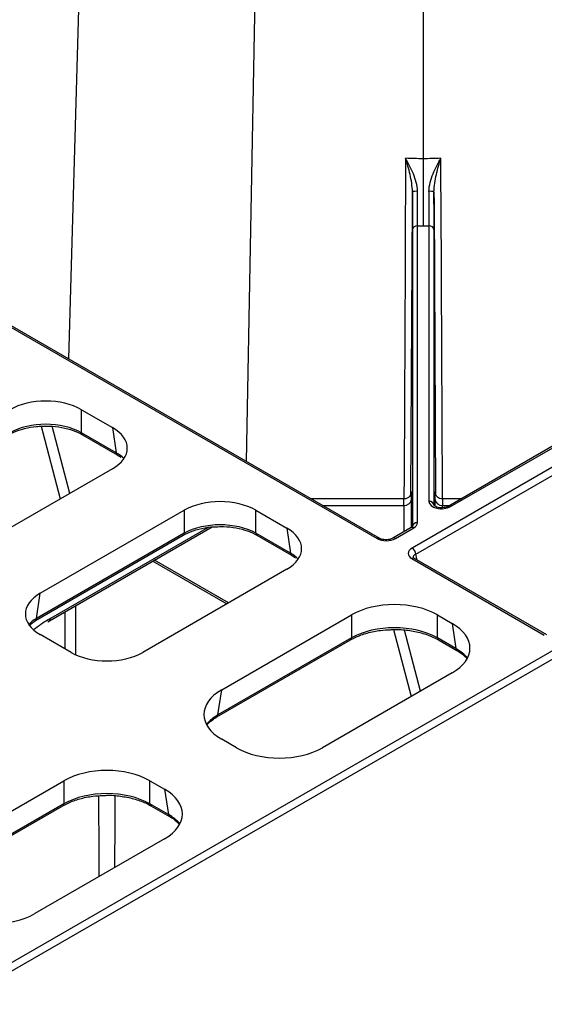
# Model space of a CAD drawing. Units: millimetres. Extents: x -3838 to 33022, y -26876 to -12744.
# Drawn here: x 31143 to 31195, y -23553 to -23456 of the extents above; entities that cross this region are included whole.
import ezdxf

# ---------------------------------------------------------------- set-up
doc = ezdxf.new("R2010")
doc.units = ezdxf.units.MM
doc.header["$LTSCALE"] = 2
doc.layers.add('DUENN-18', color=10, linetype='Continuous')
doc.layers.add('SICHTBAR', color=10, linetype='Continuous')

msp = doc.modelspace()

# ---------------------------------------------------------------- linework, layer by layer
at = {"layer": 'DUENN-18'}
for p, q in [((31182.793, -23219.137), (31182.793, -23469.91)), ((31170.437, -23226.27), (31165.39, -23499.717)), ((31155.183, -23235.076), (31147.905, -23489.623)), ((31241.953, -23471.4), (31185.243, -23504.138)), ((31185.493, -23504.163), (31242.203, -23471.425)), ((31243.85, -23472.376), (31181.707, -23508.25)), ((31182.061, -23508.861), (31244.204, -23472.987)), ((31119.735, -23473.53), (31178.263, -23507.317)), ((31178.513, -23507.292), (31119.985, -23473.505)), ((31181.726, -23476.934), (31181.726, -23506.156)), ((31182.226, -23505.75), (31182.226, -23476.527)), ((31183.36, -23476.527), (31183.36, -23503.652)), ((31183.86, -23504.059), (31183.86, -23476.934)), ((31149.192, -23494.623), (31152.224, -23496.373)), ((31149.192, -23496.891), (31149.192, -23494.623)), ((31145.209, -23496.255), (31147.097, -23503.4)), ((31148.034, -23502.858), (31146.291, -23496.26)), ((31152.224, -23496.373), (31152.601, -23498.858)), ((31152.601, -23498.858), (31149.192, -23496.891)), ((31149.294, -23497.085), (31152.703, -23499.053)), ((31152.703, -23499.053), (31153.087, -23499.304)), ((31152.224, -23500.44), (31138.055, -23508.619)), ((31180.891, -23503.41), (31171.788, -23503.41)), ((31172.9, -23504.052), (31180.894, -23504.052)), ((31180.894, -23504.052), (31180.894, -23506.649)), ((31181.644, -23506.21), (31181.644, -23503.443)), ((31183.941, -23503.443), (31183.941, -23504.113)), ((31184.691, -23504.274), (31184.691, -23504.052)), ((31184.691, -23504.052), (31185.391, -23504.052)), ((31186.504, -23503.41), (31184.695, -23503.41)), ((31145.126, -23512.701), (31159.295, -23504.522)), ((31159.295, -23504.522), (31159.295, -23506.79)), ((31166.339, -23504.522), (31169.371, -23506.272)), ((31166.339, -23506.79), (31166.339, -23504.522)), ((31146.033, -23515.397), (31162.025, -23506.165)), ((31161.649, -23506.215), (31146.137, -23515.17)), ((31181.61, -23506.235), (31179.81, -23507.274)), ((31144.647, -23515.381), (31159.193, -23506.984)), ((31159.295, -23506.79), (31144.749, -23515.187)), ((31169.748, -23508.757), (31166.339, -23506.79)), ((31166.441, -23506.984), (31169.85, -23508.951)), ((31169.371, -23506.272), (31169.748, -23508.757)), ((31180.06, -23507.299), (31181.86, -23506.26)), ((31169.85, -23508.951), (31170.234, -23509.203)), ((31182.215, -23509.43), (31182.061, -23508.861)), ((31156.196, -23509.53), (31163.485, -23513.737)), ((31163.64, -23513.647), (31156.352, -23509.44)), ((31181.676, -23509.288), (31194.703, -23516.808)), ((31194.953, -23516.783), (31181.926, -23509.263)), ((31169.371, -23510.339), (31155.202, -23518.518)), ((31144.749, -23515.187), (31145.126, -23512.701)), ((31148.613, -23518.751), (31148.613, -23513.907)), ((31147.553, -23514.52), (31147.553, -23518.169)), ((31162.978, -23522.194), (31175.738, -23514.827)), ((31175.738, -23514.827), (31175.738, -23517.095)), ((31184.191, -23514.827), (31185.637, -23515.662)), ((31184.191, -23517.095), (31184.191, -23514.827)), ((31201.105, -23515.128), (31135.215, -23553.166)), ((31143.989, -23515.856), (31144.647, -23515.381)), ((31144.653, -23515.377), (31144.647, -23515.381)), ((31145.86, -23515.509), (31146.033, -23515.397)), ((31185.637, -23515.662), (31186.014, -23518.148)), ((31148.158, -23518.518), (31145.126, -23516.768)), ((31179.859, -23516.265), (31181.604, -23522.87)), ((31182.542, -23522.329), (31180.955, -23516.323)), ((31162.499, -23524.873), (31175.636, -23517.289)), ((31175.738, -23517.095), (31162.601, -23524.679)), ((31175.659, -23517.273), (31175.636, -23517.289)), ((31186.014, -23518.148), (31184.191, -23517.095)), ((31184.293, -23517.289), (31186.116, -23518.342)), ((31186.572, -23518.638), (31187.112, -23519.134)), ((31185.637, -23520.542), (31172.877, -23527.909)), ((31162.601, -23524.679), (31162.978, -23522.194)), ((31164.424, -23527.909), (31162.978, -23527.073)), ((31134.693, -23538.522), (31147.454, -23531.156)), ((31147.454, -23531.156), (31147.454, -23533.423)), ((31155.907, -23531.156), (31157.353, -23531.991)), ((31155.907, -23533.423), (31155.907, -23531.156)), ((31157.353, -23531.991), (31157.73, -23534.476)), ((31134.215, -23541.201), (31147.351, -23533.617)), ((31147.454, -23533.423), (31134.317, -23541.007)), ((31147.375, -23533.601), (31147.351, -23533.617)), ((31157.73, -23534.476), (31155.907, -23533.423)), ((31156.009, -23533.617), (31157.832, -23534.67)), ((31158.288, -23534.966), (31158.828, -23535.462)), ((31157.353, -23536.87), (31144.593, -23544.237))]:
    msp.add_line(p, q, dxfattribs=at)
at = {"layer": 'DUENN-18', "flags": 128}
for points in [[(31181.059, -23469.873), (31181.053, -23471.166), (31181.04, -23473.837), (31181.033, -23475.13), (31181.008, -23480.3), (31180.905, -23500.981), (31180.893, -23503.437)], [(31184.692, -23503.399), (31184.688, -23502.539), (31184.586, -23481.858), (31184.546, -23473.837), (31184.54, -23472.544), (31184.527, -23469.873)], [(31181.584, -23502.935), (31181.728, -23474.27), (31181.734, -23473.197)], [(31183.852, -23473.197), (31183.857, -23474.27), (31184.002, -23502.942)], [(31150.919, -23540.585), (31150.913, -23538.485), (31150.897, -23532.638)], [(31152.464, -23532.638), (31152.457, -23535.185), (31152.444, -23539.704)]]:
    msp.add_lwpolyline(points, dxfattribs=at)
at = {"layer": 'DUENN-18'}
for centre, radius, start, end in [((31182.105, -23474.081), 0.959, 82.67244, 112.75536), ((31183.481, -23474.081), 0.959, 67.23822, 97.33398), ((31182.185, -23476.987), 0.462, 84.85243, 173.36965), ((31183.401, -23476.987), 0.462, 6.63307, 95.14653), ((31149.425, -23496.892), 0.233, 179.70927, 235.34144), ((31152.835, -23498.859), 0.235, 179.78155, 234.39663), ((31180.956, -23503.363), 0.692, 264.85173, 353.37162), ((31183.401, -23504.112), 0.462, 6.62946, 95.14812), ((31184.629, -23503.363), 0.692, 186.63151, 275.14761), ((31202.397, -23503.825), 17.707, 178.6574, 180.73523), ((31185.347, -23504.368), 0.253, 54.46793, 113.51368), ((31181.715, -23506.451), 0.24, 52.80212, 115.88922), ((31182.185, -23506.21), 0.462, 84.85009, 173.36829), ((31159.062, -23506.791), 0.233, 304.12542, 0.32942), ((31166.573, -23506.791), 0.233, 179.70927, 235.34144), ((31178.409, -23507.518), 0.248, 65.6593, 126.11004), ((31179.915, -23507.489), 0.239, 52.63357, 116.19897), ((31169.982, -23508.758), 0.235, 179.78155, 234.39663), ((31181.293, -23508.898), 0.769, 2.76168, 57.38233), ((31181.823, -23509.495), 0.254, 65.98632, 125.3269), ((31144.514, -23515.187), 0.235, 306.19447, 0.17422), ((31145.9, -23515.199), 0.238, 303.44817, 7.01483), ((31175.495, -23517.094), 0.243, 312.39322, 359.67335), ((31184.424, -23517.097), 0.233, 179.66067, 235.90322), ((31186.248, -23518.149), 0.234, 179.75844, 234.61486), ((31162.367, -23524.68), 0.234, 305.23543, 0.24566), ((31147.211, -23533.422), 0.243, 312.39322, 359.67335), ((31156.139, -23533.425), 0.233, 179.65226, 235.89893), ((31157.964, -23534.477), 0.234, 179.75097, 234.60942)]:
    msp.add_arc(centre, radius, start, end, dxfattribs=at)
for centre, major_axis, ratio, start_param, end_param in [((31145.67, -23496.687), (5, 0), 0.58169, 0.789196, 2.352396), ((31145.67, -23498.923), (5, 0), 0.57254, 0.789196, 2.352396), ((31148.648, -23498.406), (5.038, 0), 0.572919, 5.501585, 7.064785), ((31149.019, -23500.856), (5.046, -0.075), 0.571973, 0.543335, 0.790046), ((31181.626, -23506.913), (0.015, 4.25), 0.002519, 0.021663, 0.951039), ((31181.626, -23506.913), (0.015, 4.25), 0.002519, 5.667791, 6.304848), ((31183.96, -23506.913), (-0.015, 4.25), 0.002519, 6.261941, 6.898579), ((31183.96, -23506.913), (-0.015, 4.25), 0.002519, 5.481572, 6.261941), ((31162.817, -23506.586), (5, 0), 0.58169, 0.789196, 2.352396), ((31180.876, -23506.91), (0.015, 3.5), 0.003059, 5.667795, 6.283199), ((31184.61, -23503.652), (1.25, 0), 0.577314, 3.14157, 5.497718), ((31162.817, -23508.821), (5, 0), 0.57254, 0.789196, 2.352396), ((31180.976, -23505.75), (1.25, 0), 0.577283, 5.497799, 6.283189), ((31165.795, -23508.305), (5.038, 0), 0.572919, 5.501585, 7.064785), ((31179.177, -23506.788), (1.271, 0.038), 0.577246, 3.892873, 5.46254), ((31166.166, -23510.755), (5.046, -0.075), 0.571973, 0.543335, 0.790046), ((31182.592, -23508.76), (1.273, 0.038), 0.575946, 2.322232, 3.891899), ((31182.592, -23509.168), (0.782, -0.057), 0.482002, 2.35267, 3.318983), ((31148.702, -23514.735), (5.038, 0), 0.572919, 2.359993, 3.923193), ((31179.964, -23517.305), (6, 0), 0.58169, 0.789196, 2.352396), ((31148.331, -23517.184), (5.046, 0.075), 0.571973, 2.351546, 2.598257), ((31146.095, -23526.169), (6.793, 11.666), 0.574857, 0.810015, 0.962964), ((31146.095, -23526.169), (6.793, 11.666), 0.574857, 0.78748, 0.810015), ((31179.964, -23519.54), (6, 0), 0.574065, 0.789196, 2.352396), ((31181.346, -23518.102), (6.046, 0), 0.572919, 5.501585, 7.064785), ((31151.68, -23516.454), (5, 0), 0.58169, 3.930789, 5.493989), ((31181.717, -23520.552), (6.053, -0.075), 0.572142, 0.463474, 0.788645), ((31167.269, -23524.634), (6.046, 0), 0.572919, 2.359993, 3.923193), ((31166.898, -23527.083), (6.053, 0.075), 0.572142, 2.352948, 2.678118), ((31168.651, -23525.431), (6, 0), 0.58169, 3.930789, 5.493989), ((31151.68, -23533.633), (6, 0), 0.58169, 0.789196, 2.352396), ((31151.68, -23535.868), (6, 0), 0.574065, 0.789196, 2.352396), ((31153.062, -23534.43), (6.046, 0), 0.572919, 5.501585, 7.064785), ((31153.433, -23536.88), (6.053, -0.075), 0.572142, 0.463474, 0.788645), ((31140.366, -23541.759), (6, 0), 0.58169, 3.930789, 5.493989)]:
    msp.add_ellipse(centre, major_axis=major_axis, ratio=ratio, start_param=start_param, end_param=end_param, dxfattribs=at)
for points in [[(31182.793, -23469.91), (31182.214, -23469.913), (31181.636, -23469.901), (31181.059, -23469.873)], [(31184.527, -23469.873), (31183.95, -23469.901), (31183.371, -23469.913), (31182.793, -23469.91)], [(31182.226, -23476.527), (31182.415, -23476.529), (31182.604, -23476.529), (31182.793, -23476.528)], [(31182.793, -23476.528), (31182.982, -23476.529), (31183.171, -23476.529), (31183.36, -23476.527)]]:
    msp.add_open_spline(points, degree=3, dxfattribs=at)
for points, knots in [([(31182.227, -23473.13), (31182.228, -23472.829), (31182.179, -23472.535), (31182.031, -23471.952), (31181.933, -23471.67), (31181.713, -23471.127), (31181.591, -23470.865), (31181.332, -23470.354), (31181.195, -23470.108), (31181.059, -23469.873)], [0, 0, 0, 0, 0.25, 0.25, 0.5, 0.5, 0.75, 0.75, 1, 1, 1, 1]), ([(31181.734, -23473.197), (31181.735, -23472.896), (31181.705, -23472.602), (31181.618, -23472.022), (31181.561, -23471.739), (31181.37, -23470.91), (31181.216, -23470.378), (31181.059, -23469.873)], [0, 0, 0, 0, 0.25, 0.25, 0.5, 0.5, 1, 1, 1, 1]), ([(31182.793, -23469.91), (31182.793, -23470.179), (31182.793, -23470.459), (31182.793, -23471.039), (31182.793, -23471.342), (31182.793, -23471.956), (31182.793, -23472.263), (31182.793, -23472.88), (31182.793, -23473.193), (31182.793, -23473.799), (31182.793, -23474.093), (31182.793, -23474.663), (31182.793, -23474.941), (31182.793, -23475.457), (31182.793, -23475.697), (31182.793, -23476.144), (31182.793, -23476.35), (31182.793, -23476.528)], [0, 0, 0, 0, 0.125, 0.125, 0.25, 0.25, 0.375, 0.375, 0.5, 0.5, 0.625, 0.625, 0.75, 0.75, 0.875, 0.875, 1, 1, 1, 1]), ([(31183.359, -23473.13), (31183.358, -23472.829), (31183.407, -23472.535), (31183.554, -23471.952), (31183.653, -23471.67), (31183.873, -23471.127), (31183.995, -23470.865), (31184.254, -23470.354), (31184.39, -23470.108), (31184.527, -23469.873)], [0, 0, 0, 0, 0.25, 0.25, 0.5, 0.5, 0.75, 0.75, 1, 1, 1, 1]), ([(31183.852, -23473.197), (31183.851, -23472.896), (31183.881, -23472.602), (31183.968, -23472.022), (31184.025, -23471.739), (31184.216, -23470.91), (31184.37, -23470.378), (31184.527, -23469.873)], [0, 0, 0, 0, 0.25, 0.25, 0.5, 0.5, 1, 1, 1, 1]), ([(31181.734, -23473.197), (31181.733, -23473.571), (31181.731, -23473.94), (31181.73, -23474.646), (31181.729, -23474.982), (31181.728, -23475.462), (31181.728, -23475.618), (31181.727, -23475.918), (31181.727, -23476.061), (31181.726, -23476.469), (31181.726, -23476.715), (31181.726, -23476.934)], [0, 0, 0, 0, 0.25, 0.25, 0.5, 0.5, 0.625, 0.625, 0.75, 0.75, 1, 1, 1, 1]), ([(31182.226, -23476.527), (31182.226, -23476.329), (31182.225, -23476.105), (31182.225, -23475.61), (31182.225, -23475.334), (31182.225, -23474.753), (31182.225, -23474.447), (31182.226, -23473.806), (31182.226, -23473.47), (31182.227, -23473.13)], [0, 0, 0, 0, 0.25, 0.25, 0.5, 0.5, 0.75, 0.75, 1, 1, 1, 1]), ([(31183.359, -23473.13), (31183.359, -23473.47), (31183.36, -23473.806), (31183.361, -23474.447), (31183.361, -23474.753), (31183.361, -23475.334), (31183.361, -23475.61), (31183.361, -23476.105), (31183.36, -23476.329), (31183.36, -23476.527)], [0, 0, 0, 0, 0.25, 0.25, 0.5, 0.5, 0.75, 0.75, 1, 1, 1, 1]), ([(31183.86, -23476.934), (31183.86, -23476.715), (31183.859, -23476.469), (31183.859, -23476.061), (31183.859, -23475.918), (31183.858, -23475.618), (31183.858, -23475.462), (31183.857, -23474.982), (31183.856, -23474.646), (31183.854, -23473.94), (31183.853, -23473.571), (31183.852, -23473.197)], [0, 0, 0, 0, 0.25, 0.25, 0.375, 0.375, 0.5, 0.5, 0.75, 0.75, 1, 1, 1, 1]), ([(31142.045, -23497.085), (31142.199, -23497.002), (31142.647, -23496.762), (31143.553, -23496.462), (31144.511, -23496.264), (31145.097, -23496.256), (31145.266, -23496.254)], [0, 0, 0, 0, 0.177228, 0.518939, 0.861916, 1, 1, 1, 1]), ([(31145.266, -23496.254), (31145.515, -23496.24), (31146.183, -23496.204), (31147.258, -23496.343), (31148.396, -23496.631), (31148.999, -23496.935), (31149.294, -23497.085)], [0, 0, 0, 0, 0.168146, 0.449402, 0.730136, 1, 1, 1, 1]), ([(31181.634, -23502.761), (31181.634, -23502.761), (31181.632, -23502.774), (31181.619, -23502.856), (31181.57, -23502.997), (31181.442, -23503.191), (31181.234, -23503.342), (31181.029, -23503.417), (31180.919, -23503.404), (31180.897, -23503.401)], [0, 0, 0, 0, 0.001189, 0.057732, 0.231006, 0.423294, 0.691436, 0.94035, 1, 1, 1, 1]), ([(31184.7, -23503.4), (31184.637, -23503.4), (31184.494, -23503.4), (31184.3, -23503.309), (31184.145, -23503.182), (31184.046, -23503.047), (31183.989, -23502.924), (31183.962, -23502.826), (31183.955, -23502.779), (31183.952, -23502.763)], [0, 0, 0, 0, 0.172542, 0.391951, 0.571461, 0.723272, 0.849169, 0.946787, 1, 1, 1, 1]), ([(31185.243, -23504.138), (31185.193, -23504.163), (31185.086, -23504.216), (31184.841, -23504.274), (31184.555, -23504.29), (31184.265, -23504.255), (31184.037, -23504.177), (31183.897, -23504.092), (31183.855, -23504.036), (31183.858, -23504.043), (31183.859, -23504.045)], [0, 0, 0, 0, 0.120085, 0.254834, 0.399968, 0.549802, 0.696555, 0.817502, 0.945868, 1, 1, 1, 1]), ([(31159.193, -23506.984), (31159.346, -23506.901), (31159.795, -23506.66), (31160.701, -23506.361), (31161.658, -23506.163), (31162.245, -23506.155), (31162.413, -23506.153)], [0, 0, 0, 0, 0.177229, 0.518941, 0.861918, 1, 1, 1, 1]), ([(31162.413, -23506.153), (31162.663, -23506.139), (31163.33, -23506.103), (31164.405, -23506.242), (31165.544, -23506.53), (31166.146, -23506.834), (31166.441, -23506.984)], [0, 0, 0, 0, 0.168149, 0.449408, 0.730142, 1, 1, 1, 1]), ([(31181.725, -23506.141), (31181.726, -23506.144), (31181.727, -23506.15), (31181.65, -23506.206), (31181.61, -23506.235)], [0, 0, 0, 0, 0.474575, 1, 1, 1, 1]), ([(31179.81, -23507.274), (31179.756, -23507.302), (31179.638, -23507.361), (31179.374, -23507.423), (31179.068, -23507.44), (31178.785, -23507.402), (31178.604, -23507.341), (31178.534, -23507.304), (31178.513, -23507.292)], [0, 0, 0, 0, 0.166031, 0.3611, 0.56466, 0.764379, 0.927508, 1, 1, 1, 1]), ([(31181.926, -23509.263), (31181.891, -23509.238), (31181.82, -23509.188), (31181.817, -23509.176), (31181.816, -23509.17)], [0, 0, 0, 0, 0.486228, 1, 1, 1, 1]), ([(31175.636, -23517.289), (31175.805, -23517.198), (31176.298, -23516.932), (31177.278, -23516.588), (31178.452, -23516.332), (31179.24, -23516.298), (31179.571, -23516.284)], [0, 0, 0, 0, 0.160068, 0.468006, 0.776758, 1, 1, 1, 1]), ([(31179.571, -23516.284), (31179.697, -23516.274), (31180.277, -23516.229), (31181.328, -23516.325), (31182.627, -23516.575), (31183.617, -23516.926), (31184.118, -23517.195), (31184.293, -23517.289)], [0, 0, 0, 0, 0.072907, 0.335391, 0.597701, 0.859429, 1, 1, 1, 1]), ([(31186.116, -23518.342), (31186.285, -23518.435), (31186.454, -23518.528), (31186.572, -23518.637), (31186.572, -23518.638)], [0, 0, 0, 0, 0.995353, 1, 1, 1, 1]), ([(31161.58, -23525.589), (31161.754, -23525.418), (31162.013, -23525.164), (31162.379, -23524.945), (31162.499, -23524.873)], [0, 0, 0, 0, 0.673794, 1, 1, 1, 1]), ([(31147.351, -23533.617), (31147.52, -23533.526), (31148.014, -23533.26), (31148.994, -23532.916), (31150.168, -23532.66), (31150.956, -23532.626), (31151.286, -23532.612)], [0, 0, 0, 0, 0.160062, 0.468, 0.776753, 1, 1, 1, 1]), ([(31151.286, -23532.612), (31151.413, -23532.602), (31151.993, -23532.557), (31153.044, -23532.653), (31154.342, -23532.903), (31155.333, -23533.255), (31155.834, -23533.523), (31156.009, -23533.617)], [0, 0, 0, 0, 0.072903, 0.335391, 0.597699, 0.859428, 1, 1, 1, 1]), ([(31157.832, -23534.67), (31158, -23534.763), (31158.17, -23534.856), (31158.288, -23534.965), (31158.288, -23534.966)], [0, 0, 0, 0, 0.995353, 1, 1, 1, 1])]:
    msp.add_open_spline(points, degree=3, knots=knots, dxfattribs=at)
at = {"layer": 'SICHTBAR'}
msp.add_line((31135.568, -23553.777), (31201.459, -23515.739), dxfattribs=at)

doc.saveas('drawing.dxf')
